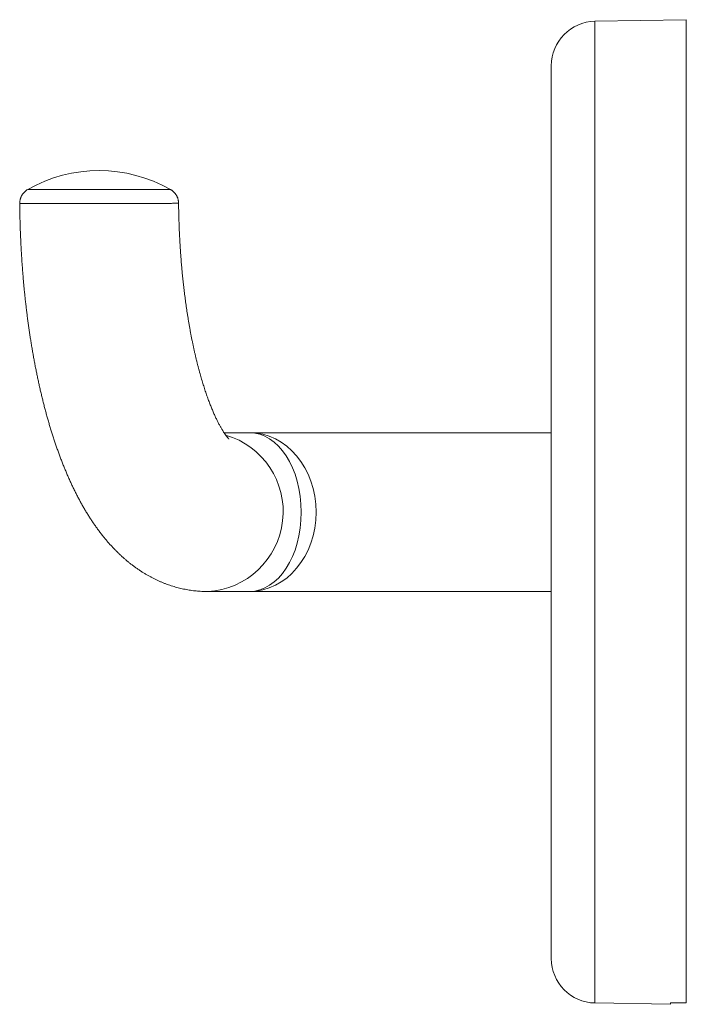
# Model space of a CAD drawing. Units: millimetres. Extents: x 13 to 274, y 10 to 205.
# Drawn here: x 13 to 55, y 77 to 139 of the extents above; entities that cross this region are included whole.
import ezdxf

# ---------------------------------------------------------------- set-up
doc = ezdxf.new("R2010")
doc.units = ezdxf.units.MM

msp = doc.modelspace()

# ---------------------------------------------------------------- linework, layer by layer
at = {"color": 7, "linetype": 'Continuous', "lineweight": 18}
for p, q in [((55.155, 139.278), (49.406, 139.178)), ((55.155, 139.278), (55.155, 77.383)), ((46.655, 136.378), (46.655, 80.178)), ((27.655, 113.278), (26.056, 113.278)), ((46.655, 113.278), (27.655, 113.278)), ((25.032, 103.278), (27.655, 103.278)), ((27.655, 103.278), (46.655, 103.278)), ((49.406, 77.379), (54.155, 77.296)), ((54.155, 77.296), (54.155, 77.397))]:
    msp.add_line(p, q, dxfattribs=at)
at = {"color": 8, "linetype": 'Continuous', "lineweight": 18}
msp.add_line((49.406, 139.178), (49.406, 77.379), dxfattribs=at)
at = {"color": 8, "linetype": 'Continuous', "lineweight": 18, "flags": 128}
msp.add_lwpolyline([(13.699, 128.59), (13.706, 128.59), (13.725, 128.59), (13.756, 128.59), (13.8, 128.591), (13.86, 128.591), (13.934, 128.591), (14.021, 128.591), (14.122, 128.591), (14.235, 128.591), (14.36, 128.591), (14.498, 128.592), (14.648, 128.592), (14.809, 128.592), (14.98, 128.592), (15.162, 128.592), (15.353, 128.592), (15.552, 128.592), (15.761, 128.592), (15.978, 128.592), (16.201, 128.592), (16.431, 128.592), (16.665, 128.592), (16.905, 128.592), (17.149, 128.592), (17.397, 128.592), (17.647, 128.592), (17.899, 128.592), (18.15, 128.592), (18.402, 128.592), (18.655, 128.592), (18.906, 128.592), (19.155, 128.592), (19.4, 128.592), (19.641, 128.591), (19.877, 128.591), (20.109, 128.591), (20.335, 128.591), (20.554, 128.591), (20.766, 128.591), (20.968, 128.591), (21.162, 128.59), (21.347, 128.59), (21.523, 128.59), (21.688, 128.59), (21.842, 128.589), (21.983, 128.589), (22.113, 128.589), (22.23, 128.589), (22.335, 128.588), (22.427, 128.588), (22.506, 128.588), (22.57, 128.588), (22.622, 128.587), (22.659, 128.587), (22.682, 128.587), (22.689, 128.586)], dxfattribs=at)
at = {"color": 7, "linetype": 'Continuous', "lineweight": 18}
for centre, radius, start, end in [((49.455, 136.378), 2.8, 91, 180), ((18.191, 120.695), 9.083, 60.31724, 119.63913), ((49.455, 80.178), 2.8, 180, 269)]:
    msp.add_arc(centre, radius, start, end, dxfattribs=at)
at = {"color": 8, "linetype": 'Continuous', "lineweight": 18}
msp.add_arc((24.746, 108.302), 5.032, 273.24468, 73.7114, dxfattribs=at)
at = {"color": 7, "linetype": 'Continuous', "lineweight": 18}
for centre, major_axis, ratio, start_param, end_param in [((27.655, 108.278), (0, 5), 0.652311, 3.141593, 6.283185), ((27.655, 108.278), (0, 5), 0.840249, 3.141593, 6.283185), ((221.968, 108.278), (647.075, 0), 0.049416, 4.450048, 4.451648)]:
    msp.add_ellipse(centre, major_axis=major_axis, ratio=ratio, start_param=start_param, end_param=end_param, dxfattribs=at)
for points, knots in [([(13.699, 128.59), (13.699, 128.589), (13.681, 128.58), (13.646, 128.558), (13.597, 128.524), (13.55, 128.487), (13.505, 128.447), (13.463, 128.404), (13.423, 128.358), (13.385, 128.31), (13.351, 128.26), (13.32, 128.207), (13.292, 128.153), (13.267, 128.097), (13.245, 128.038), (13.226, 127.975), (13.211, 127.91), (13.201, 127.844), (13.195, 127.779), (13.193, 127.734), (13.194, 127.712), (13.194, 127.712)], [0, 0, 0, 0, 0.002199, 0.057914, 0.114091, 0.170604, 0.227368, 0.284326, 0.341438, 0.398668, 0.455996, 0.513401, 0.570873, 0.628399, 0.68597, 0.749559, 0.812672, 0.875172, 0.937096, 0.998475, 1, 1, 1, 1]), ([(23.194, 127.728), (23.194, 127.744), (23.193, 127.781), (23.187, 127.84), (23.178, 127.903), (23.164, 127.965), (23.147, 128.025), (23.126, 128.084), (23.101, 128.14), (23.074, 128.195), (23.043, 128.247), (23.01, 128.297), (22.974, 128.344), (22.936, 128.389), (22.896, 128.431), (22.853, 128.47), (22.81, 128.507), (22.764, 128.54), (22.724, 128.566), (22.699, 128.581), (22.689, 128.586)], [0, 0, 0, 0, 0.046396, 0.108005, 0.169107, 0.229713, 0.289826, 0.349446, 0.40857, 0.467189, 0.525292, 0.582862, 0.639878, 0.696312, 0.752132, 0.807296, 0.861756, 0.915449, 0.968301, 1, 1, 1, 1]), ([(13.194, 127.712), (13.195, 127.641), (13.196, 127.466), (13.2, 127.187), (13.207, 126.875), (13.214, 126.563), (13.223, 126.252), (13.234, 125.94), (13.247, 125.629), (13.26, 125.319), (13.276, 125.008), (13.293, 124.699), (13.311, 124.389), (13.331, 124.081), (13.353, 123.773), (13.376, 123.465), (13.4, 123.159), (13.426, 122.853), (13.454, 122.547), (13.483, 122.243), (13.514, 121.939), (13.546, 121.637), (13.58, 121.335), (13.616, 121.034), (13.653, 120.734), (13.691, 120.436), (13.731, 120.138), (13.773, 119.842), (13.816, 119.546), (13.861, 119.252), (13.907, 118.959), (13.955, 118.667), (14.004, 118.377), (14.055, 118.088), (14.108, 117.8), (14.162, 117.514), (14.218, 117.229), (14.276, 116.945), (14.335, 116.663), (14.396, 116.383), (14.458, 116.104), (14.522, 115.826), (14.588, 115.55), (14.655, 115.276), (14.724, 115.003), (14.795, 114.732), (14.868, 114.462), (14.942, 114.195), (15.018, 113.928), (15.097, 113.664), (15.176, 113.401), (15.258, 113.14), (15.342, 112.881), (15.428, 112.624), (15.515, 112.368), (15.605, 112.114), (15.697, 111.862), (15.791, 111.612), (15.887, 111.364), (15.985, 111.117), (16.086, 110.873), (16.188, 110.631), (16.294, 110.39), (16.401, 110.152), (16.511, 109.916), (16.624, 109.683), (16.739, 109.451), (16.856, 109.223), (16.977, 108.997), (17.099, 108.774), (17.224, 108.554), (17.352, 108.337), (17.482, 108.124), (17.614, 107.914), (17.749, 107.709), (17.886, 107.507), (18.024, 107.311), (18.165, 107.118), (18.307, 106.931), (18.451, 106.748), (18.596, 106.57), (18.743, 106.398), (18.891, 106.23), (19.04, 106.068), (19.19, 105.911), (19.342, 105.759), (19.494, 105.612), (19.647, 105.471), (19.801, 105.334), (19.957, 105.202), (20.113, 105.074), (20.27, 104.952), (20.428, 104.834), (20.586, 104.721), (20.746, 104.612), (20.907, 104.507), (21.069, 104.407), (21.231, 104.312), (21.395, 104.221), (21.56, 104.134), (21.725, 104.051), (21.892, 103.972), (22.059, 103.898), (22.227, 103.828), (22.396, 103.762), (22.566, 103.7), (22.736, 103.643), (22.908, 103.59), (23.08, 103.54), (23.252, 103.496), (23.426, 103.455), (23.599, 103.418), (23.773, 103.386), (23.948, 103.358), (24.123, 103.334), (24.298, 103.314), (24.473, 103.299), (24.649, 103.288), (24.821, 103.281), (24.949, 103.278), (25.018, 103.278), (25.032, 103.278)], [0, 0, 0, 0, 0.005869, 0.01452, 0.023172, 0.031824, 0.040479, 0.049135, 0.057793, 0.066454, 0.075117, 0.083784, 0.092454, 0.101128, 0.109806, 0.118489, 0.127177, 0.13587, 0.144568, 0.153273, 0.161984, 0.170702, 0.179427, 0.18816, 0.196901, 0.205651, 0.21441, 0.223179, 0.231957, 0.240747, 0.249548, 0.258361, 0.267186, 0.276024, 0.284876, 0.293743, 0.302625, 0.311522, 0.320436, 0.329367, 0.338317, 0.347286, 0.356274, 0.365283, 0.374314, 0.383368, 0.392445, 0.401547, 0.410675, 0.419829, 0.429011, 0.438222, 0.447462, 0.456733, 0.466036, 0.475372, 0.484741, 0.494144, 0.503581, 0.513054, 0.522561, 0.532102, 0.541678, 0.551285, 0.560923, 0.570589, 0.58028, 0.58999, 0.599716, 0.60945, 0.619182, 0.628902, 0.638601, 0.648268, 0.65789, 0.667455, 0.676952, 0.686369, 0.695695, 0.704921, 0.714038, 0.72304, 0.731922, 0.74068, 0.749313, 0.75782, 0.766203, 0.774462, 0.782602, 0.790626, 0.798537, 0.80634, 0.81404, 0.821642, 0.829151, 0.836571, 0.843907, 0.851165, 0.858349, 0.865463, 0.872512, 0.8795, 0.886432, 0.89331, 0.90014, 0.906924, 0.913665, 0.920368, 0.927035, 0.93367, 0.940274, 0.946852, 0.953406, 0.959938, 0.966451, 0.972948, 0.979431, 0.985902, 0.992364, 0.998475, 1, 1, 1, 1]), ([(26.364, 112.88), (26.364, 112.88), (26.364, 112.88), (26.362, 112.882), (26.357, 112.887), (26.349, 112.895), (26.338, 112.906), (26.324, 112.921), (26.308, 112.939), (26.29, 112.96), (26.269, 112.985), (26.246, 113.014), (26.22, 113.046), (26.193, 113.082), (26.164, 113.121), (26.133, 113.165), (26.1, 113.212), (26.065, 113.263), (26.029, 113.319), (25.991, 113.378), (25.952, 113.442), (25.911, 113.51), (25.869, 113.582), (25.826, 113.658), (25.782, 113.738), (25.736, 113.822), (25.69, 113.911), (25.643, 114.004), (25.595, 114.101), (25.546, 114.203), (25.497, 114.308), (25.447, 114.418), (25.396, 114.532), (25.345, 114.651), (25.294, 114.773), (25.242, 114.9), (25.19, 115.03), (25.138, 115.165), (25.086, 115.304), (25.034, 115.447), (24.981, 115.593), (24.929, 115.744), (24.877, 115.898), (24.825, 116.057), (24.773, 116.219), (24.721, 116.385), (24.67, 116.554), (24.619, 116.727), (24.568, 116.904), (24.518, 117.084), (24.468, 117.268), (24.419, 117.455), (24.371, 117.645), (24.323, 117.839), (24.275, 118.035), (24.229, 118.235), (24.183, 118.438), (24.137, 118.644), (24.093, 118.853), (24.049, 119.065), (24.006, 119.279), (23.964, 119.497), (23.923, 119.716), (23.883, 119.939), (23.844, 120.164), (23.806, 120.391), (23.768, 120.621), (23.732, 120.853), (23.697, 121.087), (23.663, 121.324), (23.63, 121.562), (23.598, 121.803), (23.567, 122.045), (23.537, 122.29), (23.508, 122.536), (23.481, 122.783), (23.454, 123.033), (23.429, 123.284), (23.405, 123.536), (23.383, 123.79), (23.361, 124.045), (23.341, 124.302), (23.322, 124.559), (23.304, 124.818), (23.288, 125.077), (23.273, 125.338), (23.259, 125.599), (23.246, 125.862), (23.235, 126.125), (23.225, 126.388), (23.216, 126.653), (23.208, 126.917), (23.202, 127.182), (23.198, 127.448), (23.195, 127.63), (23.194, 127.723), (23.194, 127.728)], [0, 0, 0, 0, 0.002585, 0.0115095, 0.020438, 0.0293771, 0.0383333, 0.0473126, 0.0563203, 0.0653613, 0.0744404, 0.0835615, 0.0927282, 0.1019438, 0.1112112, 0.120533, 0.1299112, 0.1393479, 0.1488445, 0.1584023, 0.1680223, 0.1777054, 0.187452, 0.1972625, 0.2071369, 0.2170752, 0.2270772, 0.2371424, 0.2472705, 0.2574606, 0.267712, 0.2780239, 0.2883952, 0.298825, 0.3093122, 0.3198556, 0.3304539, 0.341106, 0.3518105, 0.3625662, 0.3733717, 0.3842258, 0.395127, 0.406074, 0.4170655, 0.4281002, 0.4391767, 0.4502937, 0.4614499, 0.472644, 0.4838748, 0.4951411, 0.5064415, 0.5177751, 0.5291404, 0.5405364, 0.551962, 0.5634162, 0.5748978, 0.5864057, 0.597939, 0.6094967, 0.6210778, 0.6326814, 0.6443065, 0.6559523, 0.6676178, 0.6793023, 0.6910049, 0.7027248, 0.7144613, 0.7262135, 0.7379807, 0.7497623, 0.7615574, 0.7733654, 0.7851856, 0.7970173, 0.80886, 0.8207129, 0.8325756, 0.8444472, 0.8563273, 0.8682153, 0.8801106, 0.8920126, 0.9039209, 0.9158347, 0.9277537, 0.9396772, 0.9516047, 0.9635358, 0.9754699, 0.9874064, 0.9993449, 1, 1, 1, 1])]:
    msp.add_open_spline(points, degree=3, knots=knots, dxfattribs=at)
at = {"color": 8, "linetype": 'Continuous', "lineweight": 18}
msp.add_open_spline([(23.194, 127.728), (23.194, 127.728), (23.197, 127.727), (23.187, 127.726), (23.164, 127.725), (23.122, 127.723), (23.065, 127.722), (22.993, 127.721), (22.908, 127.719), (22.807, 127.718), (22.69, 127.717), (22.558, 127.715), (22.412, 127.714), (22.255, 127.713), (22.087, 127.712), (21.905, 127.711), (21.71, 127.71), (21.501, 127.709), (21.284, 127.708), (21.059, 127.707), (20.827, 127.706), (20.585, 127.705), (20.333, 127.705), (20.072, 127.704), (19.807, 127.703), (19.539, 127.703), (19.27, 127.702), (18.995, 127.702), (18.715, 127.701), (18.431, 127.701), (18.148, 127.701), (17.868, 127.7), (17.592, 127.7), (17.315, 127.7), (17.039, 127.7), (16.763, 127.7), (16.495, 127.7), (16.234, 127.7), (15.983, 127.7), (15.735, 127.7), (15.493, 127.7), (15.257, 127.7), (15.033, 127.701), (14.822, 127.701), (14.622, 127.701), (14.432, 127.702), (14.252, 127.702), (14.083, 127.703), (13.928, 127.703), (13.789, 127.704), (13.664, 127.705), (13.553, 127.705), (13.455, 127.706), (13.371, 127.707), (13.305, 127.708), (13.255, 127.709), (13.22, 127.71), (13.2, 127.711), (13.192, 127.711), (13.194, 127.712), (13.194, 127.712)], degree=3, knots=[0, 0, 0, 0, 0.000548, 0.018648, 0.036749, 0.055089, 0.073428, 0.091076, 0.108736, 0.126384, 0.144543, 0.162718, 0.180878, 0.198525, 0.216185, 0.233831, 0.251991, 0.270165, 0.288325, 0.305967, 0.323623, 0.341265, 0.35942, 0.37759, 0.395745, 0.413382, 0.431033, 0.44867, 0.466819, 0.484983, 0.503133, 0.520765, 0.538411, 0.556044, 0.574188, 0.592348, 0.610492, 0.628122, 0.645765, 0.663394, 0.681536, 0.699693, 0.717834, 0.735463, 0.753106, 0.770735, 0.788876, 0.807032, 0.825173, 0.842804, 0.860449, 0.87808, 0.896223, 0.914381, 0.932524, 0.949171, 0.965818, 0.982651, 0.999483, 1, 1, 1, 1], dxfattribs=at)

doc.saveas('drawing.dxf')
